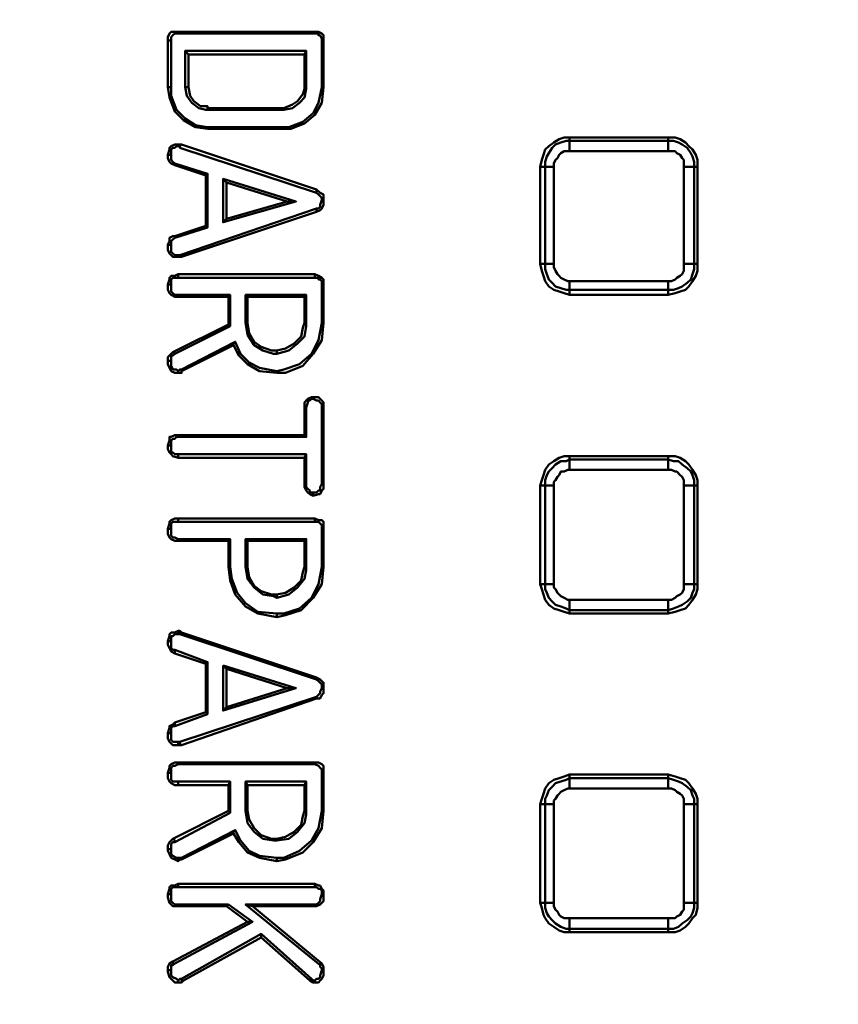
# Model space of a CAD drawing. Units: millimetres. Extents: x 28 to 423, y 3 to 289.
# Drawn here: x 136 to 153, y 110 to 130 of the extents above; entities that cross this region are included whole.
import ezdxf

# ---------------------------------------------------------------- set-up
doc = ezdxf.new("R2010")
doc.units = ezdxf.units.MM
doc.layers.add('PDF_Geometry', color=7, linetype='Continuous')

msp = doc.modelspace()

# ---------------------------------------------------------------- linework, layer by layer
at = {"layer": 'PDF_Geometry', "lineweight": 50}
for points in [[(70.19, 103.798, -0.828366), (210.579, 106.402), (210.615, 106.402), (210.651, 106.402), (210.687, 106.402), (210.687, 106.438), (210.723, 106.438), (210.759, 106.438), (210.796, 106.221), (210.868, 105.86), (210.976, 105.426)], [(81.98, 105.39, -0.77836), (198.644, 107.74)], [(198.608, 104.486, 0.82469), (82.088, 101.737)], [(82.305, 101.701, -0.824878), (198.391, 104.449), (198.391, 104.377), (198.391, 104.341), (198.391, 104.305), (198.427, 104.269), (198.464, 104.269), (198.464, 104.232), (198.5, 104.232), (198.536, 104.232), (198.572, 104.196)], [(134.454, 150.414), (136.515, 150.594), (138.576, 150.703), (140.601, 150.739, -0.353589), (198.247, 104.196)], [(83.209, 102.28, -0.81777), (197.56, 104.522), (196.583, 104.522), (196.583, 104.449), (196.583, 104.377), (196.583, 104.305), (196.583, 104.232), (196.583, 104.196), (196.583, 104.16), (196.583, 104.124), (197.56, 104.124), (197.849, 104.124), (198.102, 104.124), (198.283, 104.124), (198.391, 104.124), (198.247, 104.16), (198.102, 104.269), (198.03, 104.377), (198.03, 104.449)]]:
    msp.add_lwpolyline(points, format="xyb", dxfattribs=at)
for points in [[(139.191, 130.09), (139.119, 130.09), (139.046, 130.09), (139.01, 130.053), (138.974, 129.981), (138.974, 129.909), (139.01, 129.909), (139.046, 129.909), (139.046, 129.981), (139.083, 130.017), (139.119, 130.053), (139.191, 130.053)], [(142.048, 130.053), (142.12, 130.053), (142.12, 130.017), (142.157, 130.017), (142.193, 129.945), (142.193, 129.909), (142.193, 128.932), (142.12, 128.607), (142.012, 128.39), (141.795, 128.209), (141.506, 128.101), (141.397, 128.101), (139.806, 128.101), (139.553, 128.137), (139.336, 128.281), (139.155, 128.462), (139.046, 128.751), (139.046, 128.932), (139.046, 129.909)], [(142.193, 129.909), (142.229, 129.909), (142.229, 129.945), (142.229, 130.017), (142.193, 130.053), (142.12, 130.09), (142.048, 130.09)], [(139.046, 128.932), (139.01, 128.932), (138.974, 128.932), (138.974, 129.909)], [(142.229, 129.909), (142.229, 128.932)], [(139.336, 129.692), (139.336, 128.932), (139.372, 128.751), (139.48, 128.607), (139.625, 128.498), (139.77, 128.462), (139.806, 128.462), (141.397, 128.462), (141.578, 128.498), (141.723, 128.607), (141.831, 128.715), (141.867, 128.896), (141.867, 128.932), (141.867, 129.692)], [(139.336, 128.932), (139.372, 128.932), (139.408, 128.932), (139.408, 129.619)], [(141.867, 128.932), (141.831, 128.932), (141.831, 129.619)], [(139.806, 128.101), (139.806, 128.064), (139.553, 128.101), (139.3, 128.245), (139.119, 128.426), (139.01, 128.715), (138.974, 128.932)], [(139.408, 128.932), (139.444, 128.751), (139.517, 128.643), (139.661, 128.534), (139.806, 128.534), (139.806, 128.498)], [(142.193, 128.932), (142.229, 128.932), (142.193, 128.607), (142.048, 128.354), (141.831, 128.173), (141.542, 128.064), (141.397, 128.064)], [(141.397, 128.498), (141.578, 128.571), (141.686, 128.643), (141.795, 128.788), (141.831, 128.896), (141.831, 128.932)], [(141.397, 128.462), (141.397, 128.498), (139.806, 128.498), (139.806, 128.462)], [(141.397, 128.101), (141.397, 128.064), (139.806, 128.064)], [(139.046, 127.522), (139.01, 127.522), (138.974, 127.522), (139.01, 127.63), (139.01, 127.667), (139.046, 127.703), (139.119, 127.739), (139.191, 127.739)], [(139.227, 127.667), (139.227, 127.703), (139.263, 127.739), (139.227, 127.739), (139.191, 127.739), (139.191, 127.703)], [(139.263, 127.739), (142.084, 126.799)], [(147.364, 124.593), (147.256, 124.629), (147.147, 124.665), (147.039, 124.701), (146.93, 124.773), (146.858, 124.882), (146.822, 124.99), (146.786, 125.099), (146.749, 125.244), (146.858, 125.244), (146.858, 127.269), (146.749, 127.269), (146.786, 127.413), (146.822, 127.522), (146.858, 127.63), (146.93, 127.703), (147.039, 127.775), (147.147, 127.847), (147.256, 127.884), (147.364, 127.884)], [(147.364, 127.594), (147.328, 127.594), (147.256, 127.594), (147.183, 127.558), (147.147, 127.522), (147.111, 127.45), (147.075, 127.413), (147.039, 127.341), (147.039, 127.269), (147.002, 127.269), (146.966, 127.269), (146.93, 127.269), (146.894, 127.269), (146.858, 127.269), (146.858, 127.377), (146.894, 127.486), (146.93, 127.558), (147.002, 127.667), (147.075, 127.739), (147.183, 127.775), (147.292, 127.811), (147.364, 127.811), (147.364, 127.884), (149.425, 127.884)], [(150.04, 127.269), (149.968, 127.269), (149.968, 125.244), (149.932, 125.244), (149.896, 125.244), (149.859, 125.244), (149.823, 125.244), (149.787, 125.244), (149.751, 125.244), (149.751, 125.171), (149.751, 125.099), (149.715, 125.027), (149.679, 124.99), (149.606, 124.954), (149.57, 124.918), (149.498, 124.882), (149.425, 124.882), (149.425, 124.846), (149.425, 124.81), (149.425, 124.773), (149.425, 124.737), (149.425, 124.701), (149.534, 124.701), (149.642, 124.737), (149.715, 124.773), (149.823, 124.846), (149.896, 124.918), (149.932, 125.027), (149.968, 125.135), (149.968, 125.244), (150.04, 125.244), (150.04, 127.269), (150.04, 127.413), (150.004, 127.522), (149.932, 127.63), (149.859, 127.703), (149.787, 127.775), (149.679, 127.847), (149.57, 127.884), (149.425, 127.884), (149.425, 127.811), (147.364, 127.811), (147.364, 127.775), (147.364, 127.739), (147.364, 127.703), (147.364, 127.667), (147.364, 127.63), (147.364, 127.594), (149.425, 127.594), (149.425, 127.63), (149.425, 127.667), (149.425, 127.703), (149.425, 127.739), (149.425, 127.775), (149.425, 127.811), (149.534, 127.811), (149.642, 127.775), (149.715, 127.739), (149.823, 127.667), (149.896, 127.558), (149.932, 127.486), (149.968, 127.377), (149.968, 127.269), (149.932, 127.269), (149.896, 127.269), (149.859, 127.269), (149.823, 127.269), (149.787, 127.269), (149.751, 127.269), (149.751, 125.244)], [(139.119, 127.341), (139.119, 127.305), (139.046, 127.341), (139.01, 127.377), (138.974, 127.45), (138.974, 127.522)], [(139.806, 126.003), (139.806, 127.124), (139.119, 127.341), (139.083, 127.377), (139.046, 127.413), (139.046, 127.45), (139.046, 127.522), (139.046, 127.594), (139.046, 127.63), (139.083, 127.667), (139.119, 127.667), (139.155, 127.703), (139.191, 127.703), (139.227, 127.703), (139.227, 127.667), (142.084, 126.726)], [(149.751, 127.269), (149.751, 127.341), (149.751, 127.413), (149.715, 127.45), (149.679, 127.522), (149.606, 127.558), (149.57, 127.594), (149.498, 127.594), (149.425, 127.594)], [(139.77, 127.088), (139.119, 127.305)], [(139.806, 127.124), (139.77, 127.088), (139.77, 126.039)], [(146.749, 127.269), (146.749, 125.244)], [(147.039, 127.269), (147.039, 125.244), (147.039, 125.171), (147.075, 125.099), (147.111, 125.027), (147.147, 124.99), (147.183, 124.954), (147.256, 124.918), (147.328, 124.882), (147.364, 124.882), (149.425, 124.882)], [(141.65, 126.545), (140.131, 127.016), (140.131, 126.112)], [(140.131, 127.016), (140.204, 126.943), (141.469, 126.545)], [(140.204, 126.943), (140.204, 126.184)], [(142.229, 126.582), (142.229, 126.618), (142.229, 126.69), (142.157, 126.726), (142.084, 126.799), (142.084, 126.762), (142.084, 126.726), (142.12, 126.69), (142.157, 126.654), (142.193, 126.618), (142.193, 126.582)], [(142.084, 126.401), (139.227, 125.424)], [(142.084, 126.328), (139.263, 125.388)], [(139.119, 125.822), (139.083, 125.822), (139.01, 125.786), (139.01, 125.714), (138.974, 125.641), (139.01, 125.641), (139.046, 125.641), (139.046, 125.678), (139.046, 125.714), (139.083, 125.75), (139.119, 125.786)], [(139.191, 125.388), (139.083, 125.388), (139.046, 125.424), (139.01, 125.461), (138.974, 125.533), (138.974, 125.641)], [(139.191, 125.424), (139.119, 125.424), (139.083, 125.461), (139.046, 125.497), (139.046, 125.533), (139.046, 125.641)], [(149.425, 124.593), (147.364, 124.593), (147.364, 124.701), (147.292, 124.701), (147.183, 124.737), (147.075, 124.773), (147.002, 124.846), (146.93, 124.918), (146.894, 125.027), (146.858, 125.135), (146.858, 125.244), (146.894, 125.244), (146.93, 125.244), (146.966, 125.244), (147.002, 125.244), (147.039, 125.244)], [(150.04, 125.244), (150.04, 125.099), (150.004, 124.99), (149.932, 124.882), (149.859, 124.773), (149.787, 124.701), (149.679, 124.665), (149.57, 124.629), (149.425, 124.593), (149.425, 124.701), (147.364, 124.701), (147.364, 124.737), (147.364, 124.773), (147.364, 124.81), (147.364, 124.846), (147.364, 124.882)], [(139.191, 125.027), (139.119, 124.99), (139.046, 124.99), (139.01, 124.954), (139.01, 124.918), (138.974, 124.81), (139.01, 124.81), (139.046, 124.81), (139.046, 124.882), (139.046, 124.918), (139.083, 124.954), (139.119, 124.954), (139.191, 124.954)], [(142.048, 124.954), (142.12, 124.954), (142.12, 124.918), (142.157, 124.918), (142.193, 124.882), (142.193, 124.81), (142.193, 124.014), (142.12, 123.652), (141.976, 123.363), (141.723, 123.146), (141.397, 123.038), (141.252, 123.001)], [(142.048, 125.027), (142.12, 124.99), (142.193, 124.954), (142.229, 124.918), (142.229, 124.882), (142.229, 124.81)], [(139.191, 124.556), (139.119, 124.556), (139.046, 124.593), (139.01, 124.629), (138.974, 124.701), (138.974, 124.81)], [(139.191, 124.593), (139.119, 124.593), (139.083, 124.629), (139.046, 124.665), (139.046, 124.701), (139.046, 124.81)], [(142.193, 124.81), (142.229, 124.81), (142.229, 124.014)], [(140.24, 124.556), (140.24, 123.978), (140.276, 123.942), (140.276, 124.593)], [(141.867, 124.593), (140.601, 124.593), (140.638, 124.556), (141.831, 124.556)], [(140.601, 124.593), (140.601, 124.014)], [(140.638, 124.556), (140.638, 124.014)], [(141.867, 124.014), (141.867, 124.593), (141.831, 124.556), (141.831, 124.014)], [(141.252, 123.435), (141.144, 123.435), (140.927, 123.508), (140.782, 123.616), (140.674, 123.797), (140.638, 124.014), (140.601, 124.014), (140.638, 123.761), (140.782, 123.544), (140.963, 123.435), (141.18, 123.363), (141.252, 123.363)], [(142.193, 124.014), (142.229, 124.014), (142.193, 123.652), (142.012, 123.363), (141.795, 123.11), (141.433, 122.965), (141.252, 122.965)], [(139.263, 123.038), (139.227, 123.038), (139.191, 123.001), (139.155, 123.038), (139.083, 123.038), (139.046, 123.11), (139.046, 123.182), (139.046, 123.218), (139.046, 123.291), (139.046, 123.327), (139.083, 123.327), (139.119, 123.363), (140.276, 123.942)], [(139.119, 123.363), (139.083, 123.399), (140.24, 123.978)], [(140.385, 123.616), (139.263, 123.038), (139.263, 123.001), (140.348, 123.544)], [(138.974, 123.218), (138.974, 123.291), (139.01, 123.327), (139.046, 123.363), (139.083, 123.399)], [(139.046, 123.218), (139.01, 123.218), (138.974, 123.218), (138.974, 123.146), (139.01, 123.074), (139.046, 123.001), (139.119, 122.965), (139.191, 122.965), (139.191, 123.001)], [(139.263, 123.001), (139.263, 122.965), (139.227, 122.965), (139.191, 122.965)], [(141.867, 122.242), (141.831, 122.242), (141.831, 122.35), (141.867, 122.387), (141.903, 122.423), (141.976, 122.459), (142.012, 122.459)], [(141.867, 121.627), (141.867, 122.242), (141.903, 122.35), (141.903, 122.387), (141.94, 122.387), (141.976, 122.423), (142.012, 122.423)], [(142.229, 122.242), (142.229, 122.35), (142.193, 122.387), (142.157, 122.423), (142.12, 122.459), (142.012, 122.459), (142.012, 122.423), (142.084, 122.387), (142.12, 122.387), (142.157, 122.35), (142.193, 122.314), (142.193, 122.242), (142.193, 120.651)], [(141.831, 121.663), (141.831, 122.242)], [(142.193, 122.242), (142.229, 122.242), (142.229, 120.651)], [(139.191, 121.663), (139.119, 121.663), (139.046, 121.627), (139.01, 121.627), (139.01, 121.555), (138.974, 121.446), (139.01, 121.446), (139.046, 121.446), (139.046, 121.519), (139.046, 121.555), (139.083, 121.591), (139.119, 121.591), (139.155, 121.627), (139.191, 121.627)], [(139.191, 121.193), (139.083, 121.229), (139.046, 121.266), (139.01, 121.302), (138.974, 121.374), (138.974, 121.446)], [(139.191, 121.266), (139.119, 121.266), (139.083, 121.302), (139.046, 121.302), (139.046, 121.374), (139.046, 121.446)], [(141.831, 121.193), (141.831, 120.651), (141.867, 120.651), (141.867, 121.266)], [(147.364, 121.229), (147.256, 121.229), (147.147, 121.193), (147.039, 121.121), (146.93, 121.049), (146.858, 120.94), (146.822, 120.832), (146.786, 120.723), (146.749, 120.615), (146.858, 120.615), (146.858, 120.723), (146.894, 120.832), (146.93, 120.904), (147.002, 120.976), (147.075, 121.049), (147.183, 121.121), (147.292, 121.121), (147.364, 121.157), (147.364, 121.229), (149.425, 121.229), (149.425, 121.157), (149.534, 121.121), (149.642, 121.121), (149.715, 121.049), (149.823, 120.976), (149.896, 120.904), (149.932, 120.832), (149.968, 120.723), (149.968, 120.615), (149.932, 120.615), (149.896, 120.615), (149.859, 120.615), (149.823, 120.615), (149.787, 120.615), (149.751, 120.615)], [(149.425, 121.229), (149.57, 121.229), (149.679, 121.193), (149.787, 121.121), (149.859, 121.049), (149.932, 120.94), (150.004, 120.832), (150.04, 120.723), (150.04, 120.615), (149.968, 120.615), (149.968, 118.553), (150.04, 118.553), (150.04, 120.615)], [(147.364, 120.94), (147.328, 120.94), (147.256, 120.904), (147.183, 120.904), (147.147, 120.832), (147.111, 120.795), (147.075, 120.723), (147.039, 120.687), (147.039, 120.615)], [(149.751, 118.553), (149.751, 120.615), (149.751, 120.687), (149.751, 120.723), (149.715, 120.795), (149.679, 120.832), (149.606, 120.904), (149.57, 120.904), (149.498, 120.94), (149.425, 120.94)], [(142.012, 120.398), (141.94, 120.434), (141.903, 120.47), (141.867, 120.506), (141.831, 120.578), (141.831, 120.651)], [(142.012, 120.47), (141.94, 120.47), (141.94, 120.506), (141.903, 120.542), (141.867, 120.578), (141.867, 120.651)], [(146.749, 120.615), (146.749, 118.553)], [(139.191, 119.927), (142.048, 119.927)], [(138.974, 119.711), (138.974, 119.602), (139.01, 119.53), (139.046, 119.494), (139.119, 119.457), (139.191, 119.457), (139.191, 119.494), (139.119, 119.53), (139.083, 119.53), (139.046, 119.566), (139.046, 119.602), (139.046, 119.711)], [(139.191, 119.855), (142.048, 119.855)], [(142.193, 119.711), (142.193, 118.915), (142.229, 118.915), (142.229, 119.711)], [(140.276, 118.915), (140.276, 119.494), (139.191, 119.494)], [(140.276, 119.494), (140.24, 119.457), (139.191, 119.457)], [(141.867, 118.915), (141.867, 119.494), (140.601, 119.494), (140.601, 118.915)], [(140.601, 119.494), (140.638, 119.457), (140.638, 118.915)], [(141.867, 119.494), (141.831, 119.457), (141.831, 118.915)], [(140.24, 118.915), (140.24, 119.457)], [(141.831, 119.457), (140.638, 119.457)], [(141.252, 118.264), (141.506, 118.336), (141.686, 118.481), (141.831, 118.662), (141.867, 118.843), (141.867, 118.915), (141.831, 118.915), (141.795, 118.806), (141.759, 118.626), (141.614, 118.481), (141.433, 118.372), (141.252, 118.336)], [(142.193, 118.915), (142.12, 118.553), (141.976, 118.264), (141.723, 118.047), (141.397, 117.938), (141.252, 117.938)], [(142.229, 118.915), (142.193, 118.553), (142.012, 118.264), (141.759, 118.011), (141.433, 117.902), (141.252, 117.866)], [(147.364, 117.938), (147.256, 117.975), (147.147, 118.011), (147.039, 118.047), (146.93, 118.119), (146.858, 118.228), (146.822, 118.336), (146.786, 118.445), (146.749, 118.553), (146.858, 118.553), (146.858, 118.445), (146.894, 118.372), (146.93, 118.264), (147.002, 118.192), (147.075, 118.119), (147.183, 118.083), (147.292, 118.047), (147.364, 118.011), (149.425, 118.011), (149.425, 117.938), (147.364, 117.938), (147.364, 118.011), (147.364, 118.047), (147.364, 118.083), (147.364, 118.119), (147.364, 118.155), (147.364, 118.192), (147.364, 118.228), (149.425, 118.228)], [(147.039, 118.553), (147.039, 118.481), (147.075, 118.445), (147.111, 118.372), (147.147, 118.336), (147.183, 118.3), (147.256, 118.264), (147.328, 118.228), (147.364, 118.228)], [(149.425, 117.938), (149.57, 117.975), (149.679, 118.011), (149.787, 118.047), (149.859, 118.119), (149.932, 118.228), (150.004, 118.336), (150.04, 118.445), (150.04, 118.553)], [(139.046, 117.36), (139.01, 117.36), (138.974, 117.36), (139.01, 117.468), (139.01, 117.505), (139.046, 117.541), (139.119, 117.541), (139.191, 117.577)], [(139.227, 117.505), (139.227, 117.541), (139.263, 117.541), (139.227, 117.577), (139.191, 117.577), (139.191, 117.541), (139.191, 117.505)], [(142.084, 116.564), (142.084, 116.6), (139.263, 117.541)], [(139.119, 117.107), (139.046, 117.143), (139.01, 117.215), (138.974, 117.288), (138.974, 117.36)], [(139.119, 117.179), (139.119, 117.143), (139.119, 117.107), (139.77, 116.89), (139.806, 116.926)], [(139.806, 115.841), (139.77, 115.877), (139.77, 116.89)], [(140.131, 115.913), (140.204, 115.986), (140.204, 116.781), (140.131, 116.854)], [(141.65, 116.383), (141.469, 116.383), (140.204, 116.781)], [(142.084, 116.6), (142.157, 116.564), (142.229, 116.492), (142.229, 116.456), (142.229, 116.383)], [(139.227, 115.262), (139.227, 115.226), (139.263, 115.19), (142.084, 116.166), (142.084, 116.203)], [(140.204, 115.986), (141.469, 116.383)], [(142.193, 116.383), (142.229, 116.383), (142.229, 116.275), (142.193, 116.239), (142.157, 116.166), (142.084, 116.166)], [(139.119, 115.588), (139.119, 115.624), (139.119, 115.66), (139.77, 115.877)], [(138.974, 115.443), (139.01, 115.552), (139.01, 115.588), (139.083, 115.624), (139.119, 115.66)], [(139.046, 115.443), (139.01, 115.443), (138.974, 115.443), (138.974, 115.335), (139.01, 115.262), (139.046, 115.226), (139.083, 115.19), (139.191, 115.19), (139.191, 115.226), (139.191, 115.262)], [(139.263, 115.19), (139.227, 115.19), (139.191, 115.19)], [(139.046, 114.611), (139.01, 114.611), (138.974, 114.611), (139.01, 114.72), (139.01, 114.756), (139.046, 114.792), (139.119, 114.828), (139.191, 114.828)], [(139.263, 112.839), (139.227, 112.839), (139.191, 112.839), (139.155, 112.839), (139.083, 112.876), (139.046, 112.912), (139.046, 112.984), (139.046, 113.02), (139.046, 113.093), (139.046, 113.129), (139.083, 113.165), (139.119, 113.165), (140.276, 113.78), (140.276, 114.431), (139.191, 114.431), (139.119, 114.431), (139.083, 114.431), (139.046, 114.467), (139.046, 114.503), (139.046, 114.611), (139.046, 114.72), (139.083, 114.756), (139.119, 114.756), (139.191, 114.792)], [(142.048, 114.828), (142.12, 114.828), (142.193, 114.792), (142.229, 114.756), (142.229, 114.684), (142.229, 114.611)], [(142.048, 114.792), (142.12, 114.756), (142.157, 114.72), (142.193, 114.684), (142.193, 114.648), (142.193, 114.611)], [(139.191, 114.358), (139.119, 114.358), (139.046, 114.394), (139.01, 114.431), (138.974, 114.503), (138.974, 114.611)], [(146.749, 113.96), (146.786, 114.069), (146.822, 114.177), (146.858, 114.286), (146.93, 114.394), (147.039, 114.467), (147.147, 114.503), (147.256, 114.539), (147.364, 114.575), (147.364, 114.503), (149.425, 114.503), (149.425, 114.467), (149.425, 114.431), (149.425, 114.394), (149.425, 114.358), (149.425, 114.322), (149.425, 114.286)], [(149.425, 114.575), (147.364, 114.575)], [(139.191, 114.431), (139.191, 114.394), (139.191, 114.358), (140.24, 114.358), (140.276, 114.431)], [(140.276, 113.78), (140.24, 113.816), (140.24, 114.358)], [(141.867, 113.816), (141.867, 114.431), (140.601, 114.431), (140.601, 113.816)], [(140.601, 114.431), (140.638, 114.358), (141.831, 114.358)], [(140.638, 114.358), (140.638, 113.816)], [(141.867, 114.431), (141.831, 114.358), (141.831, 113.816)], [(146.749, 111.899), (146.749, 113.96), (146.858, 113.96), (146.858, 114.069), (146.894, 114.141), (146.93, 114.25), (147.002, 114.322), (147.075, 114.394), (147.183, 114.431), (147.292, 114.467), (147.364, 114.503), (147.364, 114.467), (147.364, 114.431), (147.364, 114.394), (147.364, 114.358), (147.364, 114.322), (147.364, 114.286)], [(147.039, 111.899), (147.002, 111.899), (146.966, 111.899), (146.93, 111.899), (146.894, 111.899), (146.858, 111.899), (146.858, 113.96), (146.894, 113.96), (146.93, 113.96), (146.966, 113.96), (147.002, 113.96), (147.039, 113.96)], [(150.04, 113.96), (150.04, 111.899), (149.968, 111.899), (149.968, 113.96), (149.932, 113.96), (149.896, 113.96), (149.859, 113.96), (149.823, 113.96), (149.787, 113.96), (149.751, 113.96)], [(139.119, 113.165), (139.119, 113.201), (139.083, 113.237), (140.24, 113.816)], [(141.252, 113.237), (141.144, 113.237), (140.927, 113.31), (140.782, 113.454), (140.674, 113.635), (140.638, 113.816), (140.601, 113.816), (140.638, 113.563), (140.782, 113.382), (140.963, 113.237), (141.18, 113.201), (141.252, 113.201)], [(142.193, 113.816), (142.12, 113.454), (141.976, 113.201), (141.723, 112.984), (141.397, 112.839), (141.252, 112.839)], [(142.229, 113.816), (142.193, 113.454), (142.012, 113.165), (141.795, 112.948), (141.433, 112.803), (141.252, 112.767)], [(140.385, 113.418), (139.263, 112.839), (139.263, 112.803), (140.348, 113.346)], [(139.046, 113.02), (139.01, 113.02), (138.974, 113.02), (138.974, 113.093), (139.01, 113.165), (139.046, 113.201), (139.083, 113.237)], [(139.191, 112.767), (139.119, 112.803), (139.046, 112.839), (139.01, 112.912), (138.974, 112.984), (138.974, 113.02)], [(139.191, 112.839), (139.191, 112.803), (139.191, 112.767), (139.227, 112.803), (139.263, 112.803)], [(139.191, 112.297), (142.048, 112.297)], [(139.191, 112.225), (142.048, 112.225)], [(138.974, 112.08), (138.974, 112.008), (139.01, 111.899), (139.046, 111.863), (139.083, 111.827), (139.191, 111.827), (139.191, 111.863), (139.119, 111.863), (139.083, 111.899), (139.046, 111.935), (139.046, 111.971), (139.046, 112.08)], [(142.193, 112.08), (142.157, 111.971), (142.157, 111.935), (142.12, 111.899), (142.084, 111.863), (142.048, 111.863), (142.048, 111.827), (142.084, 111.827), (142.157, 111.863), (142.193, 111.899), (142.229, 111.935), (142.229, 112.08)], [(147.364, 111.574), (147.364, 111.537), (147.364, 111.501), (147.364, 111.465), (147.364, 111.429), (147.364, 111.393), (147.364, 111.357), (147.292, 111.357), (147.183, 111.393), (147.075, 111.465), (147.002, 111.537), (146.93, 111.61), (146.894, 111.682), (146.858, 111.791), (146.858, 111.899), (146.749, 111.899), (146.786, 111.791), (146.822, 111.646), (146.858, 111.574), (146.93, 111.465), (147.039, 111.393), (147.147, 111.32), (147.256, 111.284), (147.364, 111.284), (149.425, 111.284)], [(149.751, 111.899), (149.787, 111.899), (149.823, 111.899), (149.859, 111.899), (149.896, 111.899), (149.932, 111.899), (149.968, 111.899), (149.968, 111.791), (149.932, 111.682), (149.896, 111.61), (149.823, 111.537), (149.715, 111.465), (149.642, 111.393), (149.534, 111.357), (149.425, 111.357), (149.425, 111.284), (149.57, 111.284), (149.679, 111.32), (149.787, 111.393), (149.859, 111.465), (149.932, 111.574), (150.004, 111.646), (150.04, 111.791), (150.04, 111.899)], [(140.746, 111.501), (140.24, 111.863), (139.191, 111.863)], [(140.204, 111.827), (139.191, 111.827)], [(140.24, 111.863), (140.204, 111.827), (140.638, 111.501)], [(142.193, 110.633), (140.746, 111.827), (140.601, 111.863), (142.157, 110.597)], [(142.048, 111.863), (140.601, 111.863)], [(142.048, 111.827), (140.746, 111.827)], [(139.119, 110.633), (140.746, 111.501), (140.638, 111.501), (139.083, 110.67)], [(149.425, 111.574), (149.425, 111.537), (149.425, 111.501), (149.425, 111.465), (149.425, 111.429), (149.425, 111.393), (149.425, 111.357), (147.364, 111.357), (147.364, 111.284)], [(140.927, 111.248), (139.263, 110.308)], [(140.927, 111.176), (139.3, 110.272)], [(139.046, 110.489), (139.046, 110.561), (139.046, 110.597), (139.083, 110.597), (139.119, 110.633), (139.083, 110.633), (139.083, 110.67), (139.01, 110.633), (138.974, 110.561), (138.974, 110.489)], [(139.191, 110.272), (139.155, 110.308), (139.083, 110.344), (139.046, 110.38), (139.046, 110.453), (139.046, 110.489), (139.01, 110.489), (138.974, 110.489), (138.974, 110.453), (139.01, 110.344), (139.046, 110.308), (139.119, 110.236), (139.191, 110.236)], [(142.048, 110.236), (142.12, 110.236), (142.157, 110.272), (142.193, 110.308), (142.229, 110.38), (142.229, 110.489), (142.193, 110.489), (142.157, 110.38), (142.157, 110.344), (142.12, 110.308), (142.084, 110.308), (142.048, 110.272)], [(142.229, 110.489), (142.229, 110.525), (142.229, 110.561), (142.193, 110.633), (142.157, 110.633), (142.157, 110.597), (142.157, 110.561), (142.193, 110.525), (142.193, 110.489)], [(141.94, 110.272), (142.012, 110.236), (142.048, 110.236), (142.048, 110.272), (142.012, 110.272), (141.976, 110.308)]]:
    msp.add_lwpolyline(points, dxfattribs=at)
for points in [[(142.048, 130.09), (139.191, 130.09), (139.191, 130.053), (142.048, 130.053)], [(139.408, 129.619), (141.831, 129.619), (141.867, 129.692), (139.336, 129.692)], [(141.469, 126.545), (140.204, 126.184), (140.131, 126.112), (141.65, 126.545)], [(142.084, 126.328), (142.157, 126.365), (142.193, 126.401), (142.229, 126.473), (142.229, 126.582), (142.193, 126.582), (142.157, 126.473), (142.157, 126.437), (142.12, 126.401), (142.084, 126.401), (142.084, 126.365)], [(139.77, 126.039), (139.119, 125.822), (139.119, 125.786), (139.806, 126.003)], [(139.191, 125.388), (139.227, 125.388), (139.263, 125.388), (139.227, 125.424), (139.191, 125.424)], [(142.048, 125.027), (139.191, 125.027), (139.191, 124.99), (139.191, 124.954), (142.048, 124.954), (142.048, 124.99)], [(139.191, 124.556), (140.24, 124.556), (140.276, 124.593), (139.191, 124.593)], [(141.831, 124.014), (141.795, 123.906), (141.759, 123.725), (141.614, 123.58), (141.433, 123.472), (141.252, 123.435), (141.252, 123.399), (141.252, 123.363), (141.506, 123.435), (141.686, 123.58), (141.831, 123.725), (141.867, 123.942), (141.867, 124.014)], [(140.348, 123.544), (140.457, 123.327), (140.638, 123.146), (140.891, 123.001), (141.252, 122.965), (141.252, 123.001), (140.891, 123.074), (140.674, 123.182), (140.493, 123.363), (140.385, 123.616), (140.348, 123.58)], [(141.831, 121.663), (139.191, 121.663), (139.191, 121.627), (141.867, 121.627)], [(139.191, 121.193), (141.831, 121.193), (141.867, 121.266), (139.191, 121.266), (139.191, 121.229)], [(147.364, 120.94), (147.364, 120.976), (147.364, 121.012), (147.364, 121.049), (147.364, 121.085), (147.364, 121.121), (147.364, 121.157), (149.425, 121.157), (149.425, 121.121), (149.425, 121.085), (149.425, 121.049), (149.425, 121.012), (149.425, 120.976), (149.425, 120.94)], [(142.012, 120.398), (142.12, 120.434), (142.157, 120.434), (142.193, 120.506), (142.229, 120.542), (142.229, 120.651), (142.193, 120.651), (142.157, 120.578), (142.157, 120.506), (142.12, 120.506), (142.084, 120.47), (142.048, 120.47), (142.012, 120.47), (142.012, 120.434)], [(147.039, 120.615), (147.039, 118.553), (147.002, 118.553), (146.966, 118.553), (146.93, 118.553), (146.894, 118.553), (146.858, 118.553), (146.858, 120.615), (146.894, 120.615), (146.93, 120.615), (146.966, 120.615), (147.002, 120.615)], [(139.191, 119.927), (139.119, 119.927), (139.046, 119.891), (139.01, 119.855), (139.01, 119.819), (138.974, 119.711), (139.01, 119.711), (139.046, 119.711), (139.046, 119.783), (139.046, 119.819), (139.083, 119.855), (139.119, 119.855), (139.191, 119.855), (139.191, 119.891)], [(142.229, 119.711), (142.229, 119.783), (142.229, 119.855), (142.193, 119.891), (142.12, 119.891), (142.048, 119.927), (142.048, 119.891), (142.048, 119.855), (142.12, 119.855), (142.157, 119.819), (142.193, 119.783), (142.193, 119.711)], [(140.24, 118.915), (140.276, 118.626), (140.385, 118.336), (140.601, 118.083), (140.855, 117.938), (141.252, 117.866), (141.252, 117.902), (141.252, 117.938), (140.855, 117.975), (140.601, 118.155), (140.421, 118.372), (140.312, 118.662), (140.276, 118.915)], [(141.252, 118.336), (141.144, 118.336), (140.927, 118.409), (140.782, 118.517), (140.674, 118.698), (140.638, 118.915), (140.601, 118.915), (140.638, 118.662), (140.782, 118.481), (140.963, 118.336), (141.18, 118.3), (141.252, 118.264), (141.252, 118.3)], [(149.425, 118.011), (149.425, 118.047), (149.425, 118.083), (149.425, 118.119), (149.425, 118.155), (149.425, 118.192), (149.425, 118.228), (149.498, 118.228), (149.57, 118.264), (149.606, 118.3), (149.679, 118.336), (149.715, 118.372), (149.751, 118.445), (149.751, 118.481), (149.751, 118.553), (149.787, 118.553), (149.823, 118.553), (149.859, 118.553), (149.896, 118.553), (149.932, 118.553), (149.968, 118.553), (149.968, 118.445), (149.932, 118.372), (149.896, 118.264), (149.823, 118.192), (149.715, 118.119), (149.642, 118.083), (149.534, 118.047)], [(139.191, 115.262), (139.119, 115.262), (139.083, 115.262), (139.046, 115.299), (139.046, 115.371), (139.046, 115.443), (139.046, 115.515), (139.046, 115.552), (139.083, 115.588), (139.119, 115.588), (139.806, 115.841), (139.806, 116.926), (139.119, 117.179), (139.083, 117.179), (139.046, 117.215), (139.046, 117.288), (139.046, 117.36), (139.046, 117.432), (139.046, 117.468), (139.083, 117.468), (139.119, 117.505), (139.155, 117.505), (139.191, 117.505), (139.227, 117.505), (142.084, 116.564), (142.12, 116.528), (142.157, 116.492), (142.193, 116.456), (142.193, 116.383), (142.157, 116.311), (142.157, 116.275), (142.12, 116.239), (142.084, 116.203), (139.227, 115.262)], [(140.131, 116.854), (140.131, 115.913), (141.65, 116.383)], [(142.048, 114.828), (139.191, 114.828), (139.191, 114.792), (142.048, 114.792)], [(142.229, 113.816), (142.229, 114.611), (142.193, 114.611), (142.193, 113.816)], [(149.425, 114.503), (149.534, 114.467), (149.642, 114.431), (149.715, 114.394), (149.823, 114.322), (149.896, 114.25), (149.932, 114.141), (149.968, 114.069), (149.968, 113.96), (150.04, 113.96), (150.04, 114.069), (150.004, 114.177), (149.932, 114.286), (149.859, 114.394), (149.787, 114.467), (149.679, 114.503), (149.57, 114.539), (149.425, 114.575)], [(149.751, 111.899), (149.751, 113.96), (149.751, 114.033), (149.751, 114.069), (149.715, 114.141), (149.679, 114.177), (149.606, 114.214), (149.57, 114.25), (149.498, 114.286), (149.425, 114.286), (147.364, 114.286), (147.328, 114.286), (147.256, 114.25), (147.183, 114.214), (147.147, 114.177), (147.111, 114.141), (147.075, 114.069), (147.039, 114.033), (147.039, 113.96), (147.039, 111.899), (147.039, 111.827), (147.075, 111.754), (147.111, 111.718), (147.147, 111.646), (147.183, 111.61), (147.256, 111.574), (147.328, 111.574), (147.364, 111.574), (149.425, 111.574), (149.498, 111.574), (149.57, 111.574), (149.606, 111.61), (149.679, 111.646), (149.715, 111.718), (149.751, 111.754), (149.751, 111.827)], [(141.831, 113.816), (141.795, 113.707), (141.759, 113.526), (141.614, 113.382), (141.433, 113.273), (141.252, 113.237), (141.252, 113.201), (141.506, 113.237), (141.686, 113.382), (141.831, 113.563), (141.867, 113.743), (141.867, 113.816)], [(140.348, 113.346), (140.457, 113.165), (140.638, 112.948), (140.891, 112.839), (141.252, 112.767), (141.252, 112.803), (141.252, 112.839), (140.891, 112.876), (140.674, 112.984), (140.493, 113.201), (140.385, 113.418), (140.348, 113.382)], [(139.191, 112.297), (139.119, 112.261), (139.046, 112.261), (139.01, 112.225), (139.01, 112.188), (138.974, 112.08), (139.01, 112.08), (139.046, 112.08), (139.046, 112.152), (139.046, 112.188), (139.083, 112.225), (139.119, 112.225), (139.191, 112.225), (139.191, 112.261)], [(142.229, 112.08), (142.229, 112.152), (142.193, 112.188), (142.157, 112.261), (142.12, 112.261), (142.048, 112.297), (142.048, 112.261), (142.048, 112.225), (142.084, 112.225), (142.12, 112.188), (142.157, 112.188), (142.193, 112.152), (142.193, 112.08)], [(140.927, 111.176), (141.94, 110.272), (141.94, 110.308), (141.976, 110.308), (140.927, 111.248)], [(139.191, 110.236), (139.227, 110.236), (139.263, 110.236), (139.3, 110.272), (139.263, 110.272), (139.263, 110.308), (139.227, 110.308), (139.191, 110.272)]]:
    msp.add_lwpolyline(points, close=True, dxfattribs=at)
msp.add_circle((140.618, 91.819), 71.758, dxfattribs=at)
for centre, radius, start, end in [((140.613, 91.814), 71.655, 11.77629, 170.3428), ((140.629, 91.776), 59.988, 15.3982, 166.91827), ((140.601, 91.792), 58.772, 12.43673, 169.90008)]:
    msp.add_arc(centre, radius, start, end, dxfattribs=at)

doc.saveas('drawing.dxf')
